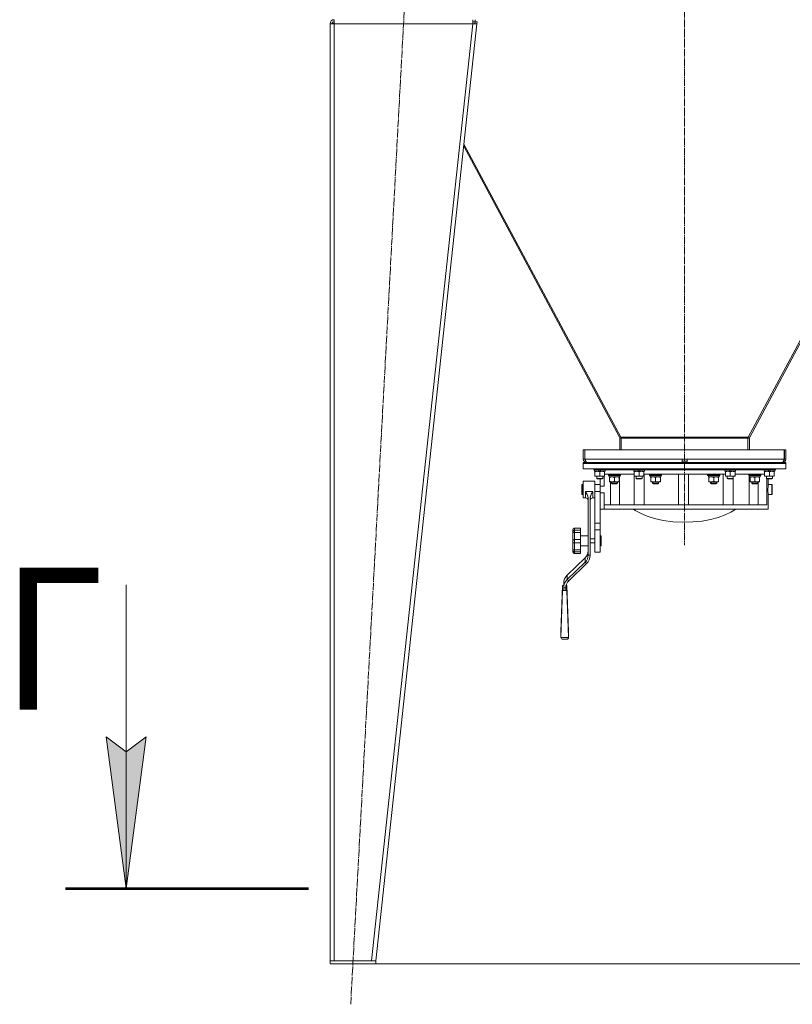
# Model space of a CAD drawing. Units: millimetres. Extents: x 0 to 17319, y -6 to 11880.
# Drawn here: x 9991 to 11517, y 5492 to 7437 of the extents above; entities that cross this region are included whole.
import ezdxf

# ---------------------------------------------------------------- set-up
doc = ezdxf.new("R2010")
doc.units = ezdxf.units.MM
for name, pattern in [('K5LT_AXLED', [19.5, 15, -1.5, 1.5, -1.5]), ('K5LT_REINFORCED', [0]), ('K5LT_THIN', [0])]:
    doc.linetypes.add(name, pattern=pattern)
for name, color, linetype, true_color in [('DIM', 6, 'Continuous', 0xff00ff), ('FOR', 7, 'Continuous', 0xffffff), ('OSI', 2, 'Continuous', 0xffff00), ('R', 1, 'Continuous', 0xff0000), ('WELDING', 7, 'Continuous', 0xffffff)]:
    doc.layers.add(name, color=color, linetype=linetype, true_color=true_color)
doc.styles.add('KTEXTSTYLE', font='GOST_A.TTF', dxfattribs={"width": 0.96, "height": 5})

msp = doc.modelspace()

# ---------------------------------------------------------------- hatches: boundary and pattern name
at = {"layer": 'FOR'}
msp.add_hatch(color=7, dxfattribs=at).paths.add_polyline_path([(10201.5, 5720.3), (10241, 6020.3), (10201.5, 5990.3), (10162, 6020.3)])

# ---------------------------------------------------------------- linework, layer by layer
at = {"layer": 'DIM', "color": 7, "linetype": 'K5LT_THIN', "lineweight": 18}
msp.add_line((10694.1, 5571.6), (12962.3, 5571.6), dxfattribs=at)
at = {"layer": 'FOR', "color": 7, "linetype": 'K5LT_THIN', "lineweight": 18}
for p, q in [((10201.5, 6320.3), (10201.5, 5720.3)), ((10201.5, 5720.3), (10162, 6020.3)), ((10162, 6020.3), (10201.5, 5990.3)), ((10201.5, 5990.3), (10241, 6020.3)), ((10241, 6020.3), (10201.5, 5720.3))]:
    msp.add_line(p, q, dxfattribs=at)
at = {"layer": 'FOR', "color": 134, "linetype": 'K5LT_REINFORCED', "lineweight": 53, "true_color": 0x009696}
msp.add_line((10081.5, 5720.3), (10561.5, 5720.3), dxfattribs=at)
at = {"layer": 'OSI', "color": 30, "linetype": 'K5LT_AXLED', "lineweight": 18, "true_color": 0xff8000}
for p, q in [((11304.1, 10654.6), (11304.1, 6398.6)), ((10644.8, 5491.7), (10753.4, 7508.5))]:
    msp.add_line(p, q, dxfattribs=at)
at = {"layer": 'R', "color": 7, "linetype": 'K5LT_THIN', "lineweight": 18}
for p, q in [((10612.1, 7428.6), (10612.1, 7436.6)), ((10886, 7436.6), (10886, 7428.6)), ((10886, 7432.6), (10890.5, 7432.6)), ((10890.1, 7429), (10890.5, 7432.6)), ((10890.5, 7436.6), (10890.5, 7432.6)), ((10890.5, 7432.6), (10894.5, 7432.1)), ((10894.5, 7432.1), (10894.1, 7428.6)), ((10604.1, 7428.6), (10612.1, 7428.6)), ((10604.1, 7428.6), (10604.1, 5577.6)), ((10609.3, 7428.9), (10608.1, 7428.6)), ((10608.1, 7428.6), (10608.1, 7428.6)), ((10612.1, 7429), (10609.3, 7428.9)), ((10612.1, 7428.6), (10612.1, 5577.6)), ((10886, 7428.6), (10612.1, 7428.6)), ((10886, 7428.6), (10686, 5577.6)), ((10894.1, 7428.6), (10694.1, 5577.6)), ((10886, 7428.6), (10890.1, 7429)), ((10886, 7428.6), (10894.1, 7428.6)), ((10890.1, 7429), (10894.1, 7428.6)), ((10868, 7186.7), (11175.6, 6611.7)), ((11178.3, 6611.7), (10868.4, 7190.9)), ((11429.9, 6611.7), (11739.8, 7190.9)), ((11740.2, 7186.7), (11432.6, 6611.7)), ((11175.6, 6611.7), (11177.7, 6612.8)), ((11432.6, 6611.7), (11430.5, 6612.8)), ((11176.1, 6609.8), (11179.1, 6609.8)), ((11176.1, 6609.8), (11176.1, 6586.6)), ((11179.1, 6611.7), (11178.3, 6611.7)), ((11429.1, 6611.7), (11179.1, 6611.7)), ((11179.1, 6611.7), (11179.1, 6609.8)), ((11429.1, 6609.8), (11179.1, 6609.8)), ((11179.1, 6586.6), (11179.1, 6609.8)), ((11429.1, 6611.7), (11429.9, 6611.7)), ((11429.1, 6611.7), (11429.1, 6609.8)), ((11432.1, 6609.8), (11429.1, 6609.8)), ((11429.1, 6586.6), (11429.1, 6609.8)), ((11432.1, 6609.8), (11432.1, 6586.6)), ((11104.1, 6586.6), (11104.1, 6568.6)), ((11104.1, 6586.6), (11107.1, 6586.6)), ((11107.1, 6586.6), (11107.1, 6568.6)), ((11107.3, 6568.6), (11107.3, 6586.6)), ((11107.3, 6586.6), (11500.9, 6586.6)), ((11500.9, 6586.6), (11500.9, 6568.6)), ((11501.1, 6568.6), (11501.1, 6586.6)), ((11504.1, 6586.6), (11501.1, 6586.6)), ((11504.1, 6568.6), (11504.1, 6586.6)), ((11104.1, 6568.6), (11107.1, 6568.6)), ((11104.1, 6559.6), (11104.1, 6561.6)), ((11104.1, 6561.6), (11504.1, 6561.6)), ((11104.1, 6559.6), (11504.1, 6559.6)), ((11104.1, 6559.6), (11104.1, 6549.6)), ((11504.1, 6559.6), (11104.1, 6559.6)), ((11107.3, 6568.6), (11299.1, 6568.6)), ((11111.1, 6561.8), (11111.1, 6561.6)), ((11299.1, 6561.6), (11299.1, 6568.6)), ((11299.1, 6568.6), (11309.1, 6568.6)), ((11299.1, 6564.6), (11309.1, 6564.6)), ((11309.1, 6561.6), (11309.1, 6568.6)), ((11309.1, 6568.6), (11500.9, 6568.6)), ((11497.1, 6561.6), (11497.1, 6561.8)), ((11504.1, 6568.6), (11501.1, 6568.6)), ((11504.1, 6559.6), (11504.1, 6561.6)), ((11504.1, 6559.6), (11504.1, 6549.6)), ((11504.1, 6549.6), (11104.1, 6549.6)), ((11124.6, 6549.3), (11124.8, 6549.6)), ((11124.6, 6547.4), (11124.6, 6549.3)), ((11124.6, 6549.3), (11148.6, 6549.3)), ((11124.6, 6547.4), (11124.8, 6547.1)), ((11124.6, 6547.4), (11148.6, 6547.4)), ((11124.8, 6547.1), (11148.4, 6547.1)), ((11126.1, 6544.6), (11126.1, 6547.1)), ((11126.1, 6544.6), (11135.4, 6544.6)), ((11127.1, 6543.7), (11127.1, 6544.6)), ((11127.1, 6535.4), (11127.1, 6543.7)), ((11127.1, 6534.6), (11127.1, 6535.4)), ((11134.3, 6547.1), (11135.4, 6544.6)), ((11135.4, 6544.6), (11138.8, 6544.6)), ((11136.6, 6535.4), (11136.6, 6543.7)), ((11137.6, 6547.1), (11138.8, 6544.6)), ((11138.8, 6544.6), (11147.1, 6544.6)), ((11146.1, 6544.6), (11146.1, 6543.7)), ((11146.1, 6535.4), (11146.1, 6543.7)), ((11146.1, 6538.6), (11204.6, 6538.6)), ((11146.1, 6535.4), (11146.1, 6534.6)), ((11147.1, 6544.6), (11147.1, 6547.1)), ((11148.6, 6549.3), (11148.4, 6549.6)), ((11148.6, 6547.4), (11148.4, 6547.1)), ((11148.6, 6547.4), (11148.6, 6549.3)), ((11148.6, 6547.6), (11202.1, 6547.6)), ((11153.5, 6538.3), (11153.7, 6538.6)), ((11153.5, 6536.4), (11153.5, 6538.3)), ((11153.5, 6538.3), (11177.5, 6538.3)), ((11153.5, 6536.4), (11153.7, 6536.1)), ((11153.5, 6536.4), (11177.5, 6536.4)), ((11153.7, 6536.1), (11177.3, 6536.1)), ((11176, 6533.6), (11176, 6536.1)), ((11177.5, 6538.3), (11177.3, 6538.6)), ((11177.5, 6536.4), (11177.3, 6536.1)), ((11177.5, 6536.4), (11177.5, 6538.3)), ((11202.1, 6549.3), (11202.3, 6549.6)), ((11202.1, 6547.4), (11202.1, 6549.3)), ((11202.1, 6549.3), (11226.1, 6549.3)), ((11202.1, 6547.4), (11202.3, 6547.1)), ((11202.1, 6547.4), (11226.1, 6547.4)), ((11202.3, 6547.1), (11225.9, 6547.1)), ((11203.6, 6544.6), (11203.6, 6547.1)), ((11203.6, 6544.6), (11212.9, 6544.6)), ((11204.4, 6538.6), (11204.4, 6478.6)), ((11204.6, 6543.7), (11204.6, 6544.6)), ((11204.6, 6535.4), (11204.6, 6543.7)), ((11204.6, 6534.6), (11204.6, 6535.4)), ((11211.8, 6547.1), (11212.9, 6544.6)), ((11212.9, 6544.6), (11216.3, 6544.6)), ((11214.1, 6535.4), (11214.1, 6543.7)), ((11215.1, 6547.1), (11216.3, 6544.6)), ((11216.3, 6544.6), (11224.6, 6544.6)), ((11223.6, 6544.6), (11223.6, 6543.7)), ((11223.6, 6535.4), (11223.6, 6543.7)), ((11223.6, 6538.6), (11384.6, 6538.6)), ((11223.6, 6535.4), (11223.6, 6534.6)), ((11224.4, 6478.6), (11224.4, 6538.6)), ((11224.6, 6544.6), (11224.6, 6547.1)), ((11226.1, 6549.3), (11225.9, 6549.6)), ((11226.1, 6547.4), (11225.9, 6547.1)), ((11226.1, 6547.4), (11226.1, 6549.3)), ((11226.1, 6547.6), (11382.1, 6547.6)), ((11234.7, 6538.3), (11234.9, 6538.6)), ((11234.7, 6536.4), (11234.7, 6538.3)), ((11234.7, 6538.3), (11258.7, 6538.3)), ((11234.7, 6536.4), (11234.9, 6536.1)), ((11234.7, 6536.4), (11258.7, 6536.4)), ((11234.9, 6536.1), (11258.5, 6536.1)), ((11257.2, 6533.6), (11257.2, 6536.1)), ((11258.7, 6538.3), (11258.5, 6538.6)), ((11258.7, 6536.4), (11258.5, 6536.1)), ((11258.7, 6536.4), (11258.7, 6538.3)), ((11291.7, 6538.6), (11291.7, 6478.6)), ((11311.7, 6538.6), (11311.7, 6478.6)), ((11349.5, 6538.3), (11349.7, 6538.6)), ((11349.5, 6536.4), (11349.5, 6538.3)), ((11349.5, 6538.3), (11373.5, 6538.3)), ((11349.5, 6536.4), (11349.7, 6536.1)), ((11349.5, 6536.4), (11373.5, 6536.4)), ((11349.7, 6536.1), (11373.3, 6536.1)), ((11372, 6533.6), (11372, 6536.1)), ((11373.5, 6538.3), (11373.3, 6538.6)), ((11373.5, 6536.4), (11373.3, 6536.1)), ((11373.5, 6536.4), (11373.5, 6538.3)), ((11380.1, 6538.6), (11380.1, 6478.6)), ((11382.1, 6549.3), (11382.3, 6549.6)), ((11382.1, 6547.4), (11382.1, 6549.3)), ((11382.1, 6549.3), (11406.1, 6549.3)), ((11382.1, 6547.4), (11382.3, 6547.1)), ((11382.1, 6547.4), (11406.1, 6547.4)), ((11382.3, 6547.1), (11405.9, 6547.1)), ((11383.6, 6544.6), (11383.6, 6547.1)), ((11383.6, 6544.6), (11392.9, 6544.6)), ((11384.6, 6543.7), (11384.6, 6544.6)), ((11384.6, 6535.4), (11384.6, 6543.7)), ((11384.6, 6534.6), (11384.6, 6535.4)), ((11391.8, 6547.1), (11392.9, 6544.6)), ((11392.9, 6544.6), (11396.3, 6544.6)), ((11394.1, 6535.4), (11394.1, 6543.7)), ((11395.1, 6547.1), (11396.3, 6544.6)), ((11396.3, 6544.6), (11404.6, 6544.6)), ((11403.6, 6544.6), (11403.6, 6543.7)), ((11403.6, 6535.4), (11403.6, 6543.7)), ((11403.6, 6538.6), (11462.1, 6538.6)), ((11403.6, 6535.4), (11403.6, 6534.6)), ((11404.6, 6544.6), (11404.6, 6547.1)), ((11406.1, 6549.3), (11405.9, 6549.6)), ((11406.1, 6547.4), (11405.9, 6547.1)), ((11406.1, 6547.4), (11406.1, 6549.3)), ((11406.1, 6547.6), (11459.6, 6547.6)), ((11430.7, 6538.3), (11430.8, 6538.6)), ((11430.7, 6536.4), (11430.7, 6538.3)), ((11430.7, 6538.3), (11454.7, 6538.3)), ((11430.7, 6536.4), (11430.8, 6536.1)), ((11430.7, 6536.4), (11454.7, 6536.4)), ((11430.8, 6536.1), (11454.5, 6536.1)), ((11431.7, 6478.6), (11431.7, 6536.1)), ((11453.2, 6533.6), (11453.2, 6536.1)), ((11454.7, 6538.3), (11454.5, 6538.6)), ((11454.7, 6536.4), (11454.5, 6536.1)), ((11454.7, 6536.4), (11454.7, 6538.3)), ((11459.6, 6549.3), (11459.8, 6549.6)), ((11459.6, 6547.4), (11459.6, 6549.3)), ((11459.6, 6549.3), (11483.6, 6549.3)), ((11459.6, 6547.4), (11459.8, 6547.1)), ((11459.6, 6547.4), (11483.6, 6547.4)), ((11459.8, 6547.1), (11483.4, 6547.1)), ((11461.1, 6544.6), (11461.1, 6547.1)), ((11461.1, 6544.6), (11470.4, 6544.6)), ((11462.1, 6543.7), (11462.1, 6544.6)), ((11462.1, 6535.4), (11462.1, 6543.7)), ((11462.1, 6534.6), (11462.1, 6535.4)), ((11469.3, 6547.1), (11470.4, 6544.6)), ((11470.4, 6544.6), (11473.8, 6544.6)), ((11471.6, 6535.4), (11471.6, 6543.7)), ((11472.6, 6547.1), (11473.8, 6544.6)), ((11473.8, 6544.6), (11482.1, 6544.6)), ((11481.1, 6544.6), (11481.1, 6543.7)), ((11481.1, 6535.4), (11481.1, 6543.7)), ((11481.1, 6535.4), (11481.1, 6534.6)), ((11482.1, 6544.6), (11482.1, 6547.1)), ((11483.6, 6549.3), (11483.4, 6549.6)), ((11483.6, 6547.4), (11483.4, 6547.1)), ((11483.6, 6547.4), (11483.6, 6549.3)), ((11102.1, 6518.6), (11101.1, 6517.6)), ((11101.1, 6508.6), (11101.1, 6517.6)), ((11102.1, 6508.6), (11102.1, 6518.6)), ((11104.1, 6518.6), (11102.1, 6518.6)), ((11127.1, 6525.1), (11104.1, 6525.1)), ((11104.1, 6508.6), (11104.1, 6525.1)), ((11131.8, 6534.6), (11127.1, 6534.6)), ((11127.1, 6508.6), (11127.1, 6525.1)), ((11137.1, 6518.6), (11127.1, 6518.6)), ((11130.6, 6534.6), (11130.6, 6530.1)), ((11130.6, 6530.1), (11131.6, 6529.6)), ((11136.6, 6530.1), (11130.6, 6530.1)), ((11136.6, 6529.6), (11131.6, 6529.6)), ((11141.3, 6534.6), (11131.8, 6534.6)), ((11142.6, 6530.1), (11136.6, 6530.1)), ((11141.6, 6529.6), (11136.6, 6529.6)), ((11137.1, 6515.1), (11137.1, 6529.6)), ((11146.1, 6534.6), (11141.3, 6534.6)), ((11142.6, 6530.1), (11141.6, 6529.6)), ((11142.6, 6534.6), (11142.6, 6530.1)), ((11145.3, 6515.1), (11145.3, 6534.6)), ((11155.1, 6534.7), (11155.1, 6533.6)), ((11155.2, 6533.6), (11155.1, 6533.6)), ((11155.2, 6533.6), (11176, 6533.6)), ((11156, 6532.7), (11156, 6533.6)), ((11156, 6532.7), (11156, 6524.4)), ((11156, 6523.6), (11156, 6524.4)), ((11175, 6523.6), (11156, 6523.6)), ((11157.8, 6523.6), (11157.8, 6478.6)), ((11159.5, 6521.3), (11159.5, 6523.6)), ((11159.5, 6521.3), (11171.5, 6521.3)), ((11159.5, 6521.3), (11161.2, 6519.6)), ((11160.4, 6521.3), (11160.4, 6523.6)), ((11160.4, 6520.4), (11160.4, 6521.3)), ((11161.2, 6519.6), (11169.7, 6519.6)), ((11165.5, 6532.7), (11165.5, 6524.4)), ((11171.5, 6521.3), (11169.7, 6519.6)), ((11170.6, 6521.3), (11170.6, 6523.6)), ((11170.6, 6520.4), (11170.6, 6521.3)), ((11171.5, 6521.3), (11171.5, 6523.6)), ((11175, 6533.6), (11175, 6532.7)), ((11175, 6532.7), (11175, 6524.4)), ((11175, 6524.4), (11175, 6523.6)), ((11175.3, 6478.6), (11175.3, 6533.6)), ((11209.3, 6534.6), (11204.6, 6534.6)), ((11208.1, 6534.6), (11208.1, 6530.1)), ((11208.1, 6530.1), (11209.1, 6529.6)), ((11214.1, 6530.1), (11208.1, 6530.1)), ((11214.1, 6529.6), (11209.1, 6529.6)), ((11218.8, 6534.6), (11209.3, 6534.6)), ((11220.1, 6530.1), (11214.1, 6530.1)), ((11219.1, 6529.6), (11214.1, 6529.6)), ((11223.6, 6534.6), (11218.8, 6534.6)), ((11220.1, 6530.1), (11219.1, 6529.6)), ((11220.1, 6534.6), (11220.1, 6530.1)), ((11236.3, 6534.7), (11236.2, 6533.6)), ((11236.4, 6533.6), (11236.2, 6533.6)), ((11236.4, 6533.6), (11257.2, 6533.6)), ((11237.2, 6532.7), (11237.2, 6533.6)), ((11237.2, 6532.7), (11237.2, 6524.4)), ((11237.2, 6523.6), (11237.2, 6524.4)), ((11256.2, 6523.6), (11237.2, 6523.6)), ((11240.7, 6521.3), (11240.7, 6523.6)), ((11240.7, 6521.3), (11252.7, 6521.3)), ((11240.7, 6521.3), (11242.4, 6519.6)), ((11241.6, 6521.3), (11241.6, 6523.6)), ((11241.6, 6520.4), (11241.6, 6521.3)), ((11242.4, 6519.6), (11250.9, 6519.6)), ((11246.7, 6532.7), (11246.7, 6524.4)), ((11252.7, 6521.3), (11250.9, 6519.6)), ((11251.7, 6521.3), (11251.7, 6523.6)), ((11251.7, 6520.4), (11251.7, 6521.3)), ((11252.7, 6521.3), (11252.7, 6523.6)), ((11256.2, 6533.6), (11256.2, 6532.7)), ((11256.2, 6532.7), (11256.2, 6524.4)), ((11256.2, 6524.4), (11256.2, 6523.6)), ((11351.1, 6534.7), (11351, 6533.6)), ((11351.2, 6533.6), (11351, 6533.6)), ((11351.2, 6533.6), (11372, 6533.6)), ((11352, 6532.7), (11352, 6533.6)), ((11352, 6532.7), (11352, 6524.4)), ((11352, 6523.6), (11352, 6524.4)), ((11371, 6523.6), (11352, 6523.6)), ((11355.5, 6521.3), (11355.5, 6523.6)), ((11355.5, 6521.3), (11367.5, 6521.3)), ((11355.5, 6521.3), (11357.2, 6519.6)), ((11356.4, 6521.3), (11356.4, 6523.6)), ((11356.4, 6520.4), (11356.4, 6521.3)), ((11357.2, 6519.6), (11365.7, 6519.6)), ((11361.5, 6532.7), (11361.5, 6524.4)), ((11367.5, 6521.3), (11365.7, 6519.6)), ((11366.5, 6521.3), (11366.5, 6523.6)), ((11366.5, 6520.4), (11366.5, 6521.3)), ((11367.5, 6521.3), (11367.5, 6523.6)), ((11371, 6533.6), (11371, 6532.7)), ((11371, 6532.7), (11371, 6524.4)), ((11371, 6524.4), (11371, 6523.6)), ((11389.3, 6534.6), (11384.6, 6534.6)), ((11388.1, 6534.6), (11388.1, 6530.1)), ((11388.1, 6530.1), (11389.1, 6529.6)), ((11394.1, 6530.1), (11388.1, 6530.1)), ((11394.1, 6529.6), (11389.1, 6529.6)), ((11398.8, 6534.6), (11389.3, 6534.6)), ((11400.1, 6530.1), (11394.1, 6530.1)), ((11399.1, 6529.6), (11394.1, 6529.6)), ((11403.6, 6534.6), (11398.8, 6534.6)), ((11400.1, 6530.1), (11399.1, 6529.6)), ((11400.1, 6534.6), (11400.1, 6530.1)), ((11400.1, 6530.1), (11400.1, 6478.6)), ((11432.3, 6534.7), (11432.2, 6533.6)), ((11432.4, 6533.6), (11432.2, 6533.6)), ((11432.4, 6533.6), (11453.2, 6533.6)), ((11433.2, 6532.7), (11433.2, 6533.6)), ((11433.2, 6532.7), (11433.2, 6524.4)), ((11433.2, 6523.6), (11433.2, 6524.4)), ((11452.2, 6523.6), (11433.2, 6523.6)), ((11436.7, 6521.3), (11436.7, 6523.6)), ((11436.7, 6521.3), (11448.7, 6521.3)), ((11436.7, 6521.3), (11438.4, 6519.6)), ((11437.6, 6521.3), (11437.6, 6523.6)), ((11437.6, 6520.4), (11437.6, 6521.3)), ((11438.4, 6519.6), (11446.9, 6519.6)), ((11442.7, 6532.7), (11442.7, 6524.4)), ((11448.7, 6521.3), (11446.9, 6519.6)), ((11447.7, 6521.3), (11447.7, 6523.6)), ((11447.7, 6520.4), (11447.7, 6521.3)), ((11448.7, 6521.3), (11448.7, 6523.6)), ((11449.4, 6523.6), (11449.4, 6478.6)), ((11452.2, 6533.6), (11452.2, 6532.7)), ((11452.2, 6532.7), (11452.2, 6524.4)), ((11452.2, 6524.4), (11452.2, 6523.6)), ((11466.8, 6534.6), (11462.1, 6534.6)), ((11465.6, 6534.6), (11465.6, 6530.1)), ((11465.6, 6530.1), (11466.6, 6529.6)), ((11471.6, 6530.1), (11465.6, 6530.1)), ((11466.4, 6529.6), (11466.4, 6478.6)), ((11471.6, 6529.6), (11466.6, 6529.6)), ((11476.3, 6534.6), (11466.8, 6534.6)), ((11476.1, 6518.6), (11469, 6518.6)), ((11469.1, 6519.8), (11469.1, 6529.6)), ((11477.6, 6530.1), (11471.6, 6530.1)), ((11476.6, 6529.6), (11471.6, 6529.6)), ((11476.1, 6518.6), (11477.1, 6517.6)), ((11476.1, 6508.6), (11476.1, 6518.6)), ((11481.1, 6534.6), (11476.3, 6534.6)), ((11477.6, 6530.1), (11476.6, 6529.6)), ((11477.1, 6508.6), (11477.1, 6517.6)), ((11477.6, 6534.6), (11477.6, 6530.1)), ((11101.1, 6499.6), (11101.1, 6508.6)), ((11102.1, 6498.6), (11101.1, 6499.6)), ((11102.1, 6498.6), (11102.1, 6508.6)), ((11104.1, 6498.6), (11102.1, 6498.6)), ((11104.1, 6492.1), (11104.1, 6508.6)), ((11122.6, 6504.3), (11108.6, 6504.3)), ((11108.6, 6492.1), (11108.6, 6504.3)), ((11122.6, 6492.1), (11122.6, 6504.3)), ((11127.1, 6504.6), (11127.1, 6508.6)), ((11137.1, 6504.6), (11127.1, 6504.6)), ((11127.1, 6442.3), (11127.1, 6504.6)), ((11137.1, 6515.1), (11137.1, 6504.6)), ((11145.3, 6515.1), (11137.1, 6515.1)), ((11137.1, 6502.1), (11137.1, 6504.6)), ((11137.1, 6486.6), (11137.1, 6502.1)), ((11137.1, 6502.1), (11145.3, 6502.1)), ((11145.3, 6478.6), (11145.3, 6502.1)), ((11476.1, 6498.6), (11469, 6498.6)), ((11469.1, 6469.6), (11469.1, 6497.3)), ((11476.1, 6498.6), (11476.1, 6508.6)), ((11476.1, 6498.6), (11477.1, 6499.6)), ((11477.1, 6499.6), (11477.1, 6508.6)), ((11108.6, 6492.1), (11104.1, 6492.1)), ((11113.6, 6378.7), (11113.6, 6491)), ((11117.6, 6378.7), (11117.6, 6491)), ((11127.1, 6492.1), (11122.6, 6492.1)), ((11137.1, 6442.3), (11137.1, 6486.6)), ((11145.3, 6478.6), (11466.4, 6478.6)), ((11145.3, 6469.6), (11145.3, 6478.6)), ((11145.3, 6469.6), (11137.1, 6469.6)), ((11145.3, 6469.6), (11469.1, 6469.6)), ((11206.4, 6467.4), (11203.1, 6469.6)), ((11217.2, 6461.5), (11206.4, 6467.4)), ((11229.9, 6456.1), (11217.2, 6461.5)), ((11383.9, 6458.3), (11370.6, 6453.5)), ((11395.3, 6463.7), (11383.9, 6458.3)), ((11405.1, 6469.6), (11395.3, 6463.7)), ((11137.1, 6442.3), (11127.1, 6442.3)), ((11127.1, 6428.7), (11127.1, 6442.3)), ((11137.1, 6428.7), (11137.1, 6442.3)), ((11244.7, 6451.4), (11229.9, 6456.1)), ((11261.7, 6447.6), (11244.7, 6451.4)), ((11280.5, 6445), (11261.7, 6447.6)), ((11300.3, 6443.9), (11280.5, 6445)), ((11320, 6444.4), (11300.3, 6443.9)), ((11338.6, 6446.3), (11320, 6444.4)), ((11355.5, 6449.4), (11338.6, 6446.3)), ((11370.6, 6453.5), (11355.5, 6449.4)), ((11083.6, 6428.9), (11083.6, 6424.5)), ((11083.6, 6423.1), (11083.6, 6424.5)), ((11083.6, 6423.1), (11083.6, 6407.4)), ((11098.6, 6432.1), (11086.6, 6432.1)), ((11086.6, 6432.1), (11086.6, 6428.1)), ((11098.6, 6428.1), (11086.6, 6428.1)), ((11086.6, 6423.8), (11086.6, 6428.1)), ((11098.6, 6423.8), (11086.6, 6423.8)), ((11086.6, 6423.8), (11086.6, 6409.5)), ((11098.6, 6432.1), (11098.6, 6428.1)), ((11098.6, 6423.8), (11098.6, 6428.1)), ((11098.6, 6423.8), (11098.6, 6409.5)), ((11127.1, 6384.6), (11127.1, 6428.7)), ((11137.1, 6428.7), (11127.1, 6428.7)), ((11137.1, 6384.6), (11137.1, 6428.7)), ((11083.6, 6405.3), (11083.6, 6407.4)), ((11083.6, 6405.3), (11083.6, 6390.1)), ((11098.6, 6409.5), (11086.6, 6409.5)), ((11086.6, 6402.9), (11086.6, 6409.5)), ((11098.6, 6402.9), (11086.6, 6402.9)), ((11086.6, 6402.9), (11086.6, 6389.1)), ((11113.6, 6417.1), (11098.6, 6417.1)), ((11098.6, 6402.9), (11098.6, 6409.5)), ((11098.6, 6402.9), (11098.6, 6389.1)), ((11127.1, 6411.1), (11117.6, 6411.1)), ((11127.1, 6403.1), (11117.6, 6403.1)), ((11137.1, 6417.1), (11139.1, 6417.1)), ((11139.1, 6417.1), (11139.1, 6397.1)), ((11083.6, 6388.8), (11083.6, 6390.1)), ((11083.6, 6388.8), (11083.6, 6385.6)), ((11098.6, 6389.1), (11086.6, 6389.1)), ((11086.6, 6385.3), (11086.6, 6389.1)), ((11098.6, 6385.3), (11086.6, 6385.3)), ((11086.6, 6385.3), (11086.6, 6382.4)), ((11098.6, 6382.4), (11086.6, 6382.4)), ((11113.6, 6397.1), (11098.6, 6397.1)), ((11098.6, 6385.3), (11098.6, 6389.1)), ((11098.6, 6385.3), (11098.6, 6382.4)), ((11137.1, 6384.6), (11127.1, 6384.6)), ((11137.1, 6397.1), (11139.1, 6397.1)), ((11107.7, 6373.6), (11072.4, 6339.5)), ((11072.4, 6330.9), (11107.7, 6365.1)), ((11075.2, 6328.2), (11110.6, 6362.3)), ((11107.7, 6373.6), (11107.7, 6365.1)), ((11110.6, 6362.3), (11107.7, 6365.1)), ((11113.6, 6378.7), (11117.6, 6378.7)), ((11065.3, 6314.5), (11065.3, 6323.1)), ((11072.4, 6339.5), (11072.4, 6330.9)), ((11072.4, 6330.9), (11075.2, 6328.2)), ((11063.2, 6318.9), (11059.8, 6228)), ((11063.2, 6309), (11059.8, 6216.4)), ((11063.2, 6309), (11063.2, 6318.9)), ((11063.2, 6318.9), (11065.3, 6318.9)), ((11071.5, 6309), (11063.2, 6309)), ((11065.3, 6309), (11065.3, 6314.5)), ((11069.3, 6314.5), (11065.3, 6314.5)), ((11069.3, 6309), (11069.3, 6314.5)), ((11069.9, 6318.9), (11071.5, 6318.9)), ((11071.5, 6318.9), (11071.5, 6309)), ((11071.5, 6318.9), (11074.8, 6228)), ((11071.5, 6309), (11074.8, 6216.4)), ((11059.8, 6216.4), (11059.8, 6228)), ((11074.8, 6228), (11074.8, 6216.4)), ((11074.8, 6216.4), (11059.8, 6216.4)), ((11071.1, 6212.7), (11063.5, 6212.7)), ((10604.1, 5571.6), (10604.1, 5577.6)), ((10604.1, 5577.6), (10694.1, 5577.6)), ((10604.1, 5571.6), (10694.1, 5571.6)), ((10686, 5577.6), (10612.1, 5577.6)), ((10694.1, 5571.6), (10694.1, 5577.6))]:
    msp.add_line(p, q, dxfattribs=at)
for centre, radius, start, end in [((10612.1, 7428.6), 8, 90, 180), ((10612.1, 7428.6), 4, 90, 180), ((11172.1, 6609.8), 4, 0, 28.147), ((11172.1, 6609.8), 7, 0, 15.6383), ((11436.1, 6609.8), 7, 164.3617, 180), ((11436.1, 6609.8), 4, 151.853, 180), ((11111.1, 6568.6), 7, 180, 270), ((11111.1, 6568.6), 4, 180, 232.3856), ((11497.1, 6568.6), 7, 270, 0), ((11497.1, 6568.6), 4, 307.6144, 0), ((11108.6, 6487.1), 5, 0, 90), ((11122.6, 6487.1), 5, 90, 180)]:
    msp.add_arc(centre, radius, start, end, dxfattribs=at)
for centre, major_axis, ratio, start_param, end_param in [((11165.5, 6538.2), (0, 22.5), 0.466308, 1.667355, 1.779747), ((11246.7, 6538.2), (0, 22.5), 0.466308, 1.667355, 1.779747), ((11361.5, 6538.2), (0, 22.5), 0.466308, 1.667355, 1.779747), ((11442.7, 6538.2), (0, 22.5), 0.466308, 1.667355, 1.779747), ((11093.6, 6387.3), (20, 0), 0.965926, 5.497787, 6.283185), ((11093.6, 6378.7), (20, 0), 0.965926, 5.497787, 6.283185), ((11093.6, 6378.7), (24, 0), 0.965926, 5.497787, 6.283185), ((11089.3, 6323.1), (-24, 0), 0.965926, 5.497787, 6.283185), ((11089.3, 6314.5), (-24, 0), 0.965926, 5.497787, 6.283185), ((11089.3, 6314.5), (-20, 0), 0.965926, 5.497787, 6.283185), ((11064.8, 6217.7), (3.97, 3.97), 0.767327, 2.487094, 3.796091), ((11069.8, 6217.7), (-3.97, 3.97), 0.767327, 2.487094, 3.796091)]:
    msp.add_ellipse(centre, major_axis=major_axis, ratio=ratio, start_param=start_param, end_param=end_param, dxfattribs=at)
at = {"layer": 'WELDING', "color": 7, "linetype": 'K5LT_THIN', "lineweight": 18}
for p, q in [((10608.5, 7428.8), (10608.1, 7428.8)), ((10608.9, 7428.8), (10608.5, 7428.8)), ((10609.3, 7428.9), (10608.9, 7428.8)), ((11468.7, 6508.6), (11468.8, 6515.4)), ((11468.8, 6515.4), (11469, 6518.5)), ((11469, 6518.5), (11469.1, 6519.7)), ((11469.1, 6519.5), (11469, 6518.6)), ((11469.1, 6519.7), (11469.1, 6519.5)), ((11468.7, 6504.7), (11468.7, 6508.6)), ((11468.9, 6500.8), (11468.7, 6504.7)), ((11469, 6498.3), (11468.9, 6500.8)), ((11469, 6498.6), (11469, 6497.9)), ((11469.1, 6497.3), (11469, 6498.3)), ((11469, 6497.9), (11469.1, 6497.3))]:
    msp.add_line(p, q, dxfattribs=at)
for points in [[(11111.9, 6561.6), (11111.8, 6561.6), (11111.5, 6561.6), (11111.2, 6561.7), (11110.9, 6561.9), (11110.5, 6562.2), (11110.2, 6562.6), (11109.9, 6563.1), (11109.6, 6563.6), (11109.2, 6564.2), (11108.9, 6564.8), (11108.6, 6565.5), (11108.3, 6566.3), (11107.9, 6567), (11107.6, 6567.8), (11107.4, 6568.3), (11107.3, 6568.6)], [(11500.9, 6568.6), (11500.8, 6568.3), (11500.6, 6567.8), (11500.2, 6567), (11499.9, 6566.3), (11499.6, 6565.5), (11499.3, 6564.8), (11498.9, 6564.2), (11498.6, 6563.6), (11498.3, 6563.1), (11497.9, 6562.6), (11497.6, 6562.2), (11497.3, 6561.9), (11497, 6561.7), (11496.6, 6561.6), (11496.4, 6561.6), (11496.3, 6561.6)]]:
    msp.add_open_spline(points, degree=3, dxfattribs=at)
for points, knots in [([(11131.8, 6544.6), (11131.5, 6544.6), (11131, 6544.5), (11130.1, 6544.5), (11129.2, 6544.3), (11128.2, 6544.1), (11127.4, 6543.8), (11127.1, 6543.7)], [0, 0, 0, 0, 1.597458, 2.676777, 4.235764, 6.182879, 8, 8, 8, 8]), ([(11127.1, 6535.4), (11127.5, 6535.3), (11128.3, 6535), (11129.3, 6534.8), (11130.1, 6534.7), (11130.8, 6534.6), (11131.4, 6534.6), (11131.7, 6534.6), (11131.8, 6534.6)], [0, 0, 0, 0, 2.494996, 4.309231, 5.73815, 7.133977, 8.472011, 9, 9, 9, 9]), ([(11136.6, 6543.7), (11136, 6543.9), (11135.2, 6544.2), (11134, 6544.4), (11133.3, 6544.5), (11132.6, 6544.6), (11132.1, 6544.6), (11131.8, 6544.6)], [0, 0, 0, 0, 3.005828, 4.318193, 5.5895, 6.632109, 8, 8, 8, 8]), ([(11131.8, 6534.6), (11132.1, 6534.6), (11132.8, 6534.6), (11133.5, 6534.7), (11134.4, 6534.8), (11135.4, 6535), (11136.2, 6535.3), (11136.6, 6535.4)], [0, 0, 0, 0, 1.523216, 3.057663, 3.814901, 5.878539, 8, 8, 8, 8]), ([(11146.1, 6543.7), (11145.5, 6543.9), (11144.7, 6544.1), (11143.7, 6544.3), (11143.1, 6544.4), (11142.6, 6544.5), (11142, 6544.6), (11141.4, 6544.6), (11140.8, 6544.6), (11140.3, 6544.5), (11139.8, 6544.5), (11139.2, 6544.4), (11138, 6544.2), (11137.2, 6543.9), (11136.6, 6543.7)], [0, 0, 0, 0, 2.72415, 3.912285, 4.716446, 5.530362, 6.353984, 7.500189, 8.40607, 9.211142, 9.605533, 10.761675, 12.184093, 15, 15, 15, 15]), ([(11136.6, 6535.4), (11137.1, 6535.2), (11137.8, 6535), (11138.8, 6534.8), (11139.5, 6534.7), (11140.1, 6534.6), (11140.7, 6534.6), (11141.1, 6534.6), (11141.3, 6534.6)], [0, 0, 0, 0, 2.905563, 4.375924, 5.511195, 6.679161, 7.850161, 9, 9, 9, 9]), ([(11141.3, 6534.6), (11141.5, 6534.6), (11142, 6534.6), (11142.6, 6534.6), (11143.3, 6534.7), (11144.1, 6534.9), (11145, 6535.1), (11145.7, 6535.3), (11146.1, 6535.4)], [0, 0, 0, 0, 1.192024, 2.404251, 3.60809, 4.765234, 6.955738, 9, 9, 9, 9]), ([(11209.3, 6544.6), (11209, 6544.6), (11208.5, 6544.5), (11207.6, 6544.5), (11206.7, 6544.3), (11205.7, 6544.1), (11204.9, 6543.8), (11204.6, 6543.7)], [0, 0, 0, 0, 1.597458, 2.676777, 4.235764, 6.182879, 8, 8, 8, 8]), ([(11204.6, 6535.4), (11205, 6535.3), (11205.8, 6535), (11206.8, 6534.8), (11207.6, 6534.7), (11208.3, 6534.6), (11208.9, 6534.6), (11209.2, 6534.6), (11209.3, 6534.6)], [0, 0, 0, 0, 2.494996, 4.309231, 5.73815, 7.133977, 8.472011, 9, 9, 9, 9]), ([(11214.1, 6543.7), (11213.5, 6543.9), (11212.7, 6544.2), (11211.5, 6544.4), (11210.8, 6544.5), (11210.1, 6544.6), (11209.6, 6544.6), (11209.3, 6544.6)], [0, 0, 0, 0, 3.005828, 4.318193, 5.5895, 6.632109, 8, 8, 8, 8]), ([(11209.3, 6534.6), (11209.6, 6534.6), (11210.3, 6534.6), (11211, 6534.7), (11211.9, 6534.8), (11212.9, 6535), (11213.7, 6535.3), (11214.1, 6535.4)], [0, 0, 0, 0, 1.523216, 3.057663, 3.814901, 5.878539, 8, 8, 8, 8]), ([(11223.6, 6543.7), (11223, 6543.9), (11222.2, 6544.1), (11221.2, 6544.3), (11220.6, 6544.4), (11220.1, 6544.5), (11219.5, 6544.6), (11218.9, 6544.6), (11218.3, 6544.6), (11217.8, 6544.5), (11217.3, 6544.5), (11216.7, 6544.4), (11215.5, 6544.2), (11214.7, 6543.9), (11214.1, 6543.7)], [0, 0, 0, 0, 2.72415, 3.912285, 4.716446, 5.530362, 6.353984, 7.500189, 8.40607, 9.211142, 9.605533, 10.761675, 12.184093, 15, 15, 15, 15]), ([(11214.1, 6535.4), (11214.6, 6535.2), (11215.3, 6535), (11216.3, 6534.8), (11217, 6534.7), (11217.6, 6534.6), (11218.2, 6534.6), (11218.6, 6534.6), (11218.8, 6534.6)], [0, 0, 0, 0, 2.905563, 4.375924, 5.511195, 6.679161, 7.850161, 9, 9, 9, 9]), ([(11218.8, 6534.6), (11219, 6534.6), (11219.5, 6534.6), (11220.1, 6534.6), (11220.8, 6534.7), (11221.6, 6534.9), (11222.5, 6535.1), (11223.2, 6535.3), (11223.6, 6535.4)], [0, 0, 0, 0, 1.192024, 2.404251, 3.60809, 4.765234, 6.955738, 9, 9, 9, 9]), ([(11389.3, 6544.6), (11389, 6544.6), (11388.5, 6544.5), (11387.6, 6544.5), (11386.7, 6544.3), (11385.7, 6544.1), (11384.9, 6543.8), (11384.6, 6543.7)], [0, 0, 0, 0, 1.597458, 2.676777, 4.235764, 6.182879, 8, 8, 8, 8]), ([(11384.6, 6535.4), (11385, 6535.3), (11385.8, 6535), (11386.8, 6534.8), (11387.6, 6534.7), (11388.3, 6534.6), (11388.9, 6534.6), (11389.2, 6534.6), (11389.3, 6534.6)], [0, 0, 0, 0, 2.494996, 4.309231, 5.73815, 7.133977, 8.472011, 9, 9, 9, 9]), ([(11394.1, 6543.7), (11393.5, 6543.9), (11392.7, 6544.2), (11391.5, 6544.4), (11390.8, 6544.5), (11390.1, 6544.6), (11389.6, 6544.6), (11389.3, 6544.6)], [0, 0, 0, 0, 3.005828, 4.318193, 5.5895, 6.632109, 8, 8, 8, 8]), ([(11389.3, 6534.6), (11389.6, 6534.6), (11390.3, 6534.6), (11391, 6534.7), (11391.9, 6534.8), (11392.9, 6535), (11393.7, 6535.3), (11394.1, 6535.4)], [0, 0, 0, 0, 1.523216, 3.057663, 3.814901, 5.878539, 8, 8, 8, 8]), ([(11403.6, 6543.7), (11403, 6543.9), (11402.2, 6544.1), (11401.2, 6544.3), (11400.6, 6544.4), (11400.1, 6544.5), (11399.5, 6544.6), (11398.9, 6544.6), (11398.3, 6544.6), (11397.8, 6544.5), (11397.3, 6544.5), (11396.7, 6544.4), (11395.5, 6544.2), (11394.7, 6543.9), (11394.1, 6543.7)], [0, 0, 0, 0, 2.72415, 3.912285, 4.716446, 5.530362, 6.353984, 7.500189, 8.40607, 9.211142, 9.605533, 10.761675, 12.184093, 15, 15, 15, 15]), ([(11394.1, 6535.4), (11394.6, 6535.2), (11395.3, 6535), (11396.3, 6534.8), (11397, 6534.7), (11397.6, 6534.6), (11398.2, 6534.6), (11398.6, 6534.6), (11398.8, 6534.6)], [0, 0, 0, 0, 2.905563, 4.375924, 5.511195, 6.679161, 7.850161, 9, 9, 9, 9]), ([(11398.8, 6534.6), (11399, 6534.6), (11399.5, 6534.6), (11400.1, 6534.6), (11400.8, 6534.7), (11401.6, 6534.9), (11402.5, 6535.1), (11403.2, 6535.3), (11403.6, 6535.4)], [0, 0, 0, 0, 1.192024, 2.404251, 3.60809, 4.765234, 6.955738, 9, 9, 9, 9]), ([(11466.8, 6544.6), (11466.5, 6544.6), (11466, 6544.5), (11465.1, 6544.5), (11464.2, 6544.3), (11463.2, 6544.1), (11462.4, 6543.8), (11462.1, 6543.7)], [0, 0, 0, 0, 1.597458, 2.676777, 4.235764, 6.182879, 8, 8, 8, 8]), ([(11462.1, 6535.4), (11462.5, 6535.3), (11463.3, 6535), (11464.3, 6534.8), (11465.1, 6534.7), (11465.8, 6534.6), (11466.4, 6534.6), (11466.7, 6534.6), (11466.8, 6534.6)], [0, 0, 0, 0, 2.494996, 4.309231, 5.73815, 7.133977, 8.472011, 9, 9, 9, 9]), ([(11471.6, 6543.7), (11471, 6543.9), (11470.2, 6544.2), (11469, 6544.4), (11468.3, 6544.5), (11467.6, 6544.6), (11467.1, 6544.6), (11466.8, 6544.6)], [0, 0, 0, 0, 3.005828, 4.318193, 5.5895, 6.632109, 8, 8, 8, 8]), ([(11466.8, 6534.6), (11467.1, 6534.6), (11467.8, 6534.6), (11468.5, 6534.7), (11469.4, 6534.8), (11470.4, 6535), (11471.2, 6535.3), (11471.6, 6535.4)], [0, 0, 0, 0, 1.523216, 3.057663, 3.814901, 5.878539, 8, 8, 8, 8]), ([(11481.1, 6543.7), (11480.5, 6543.9), (11479.7, 6544.1), (11478.7, 6544.3), (11478.1, 6544.4), (11477.6, 6544.5), (11477, 6544.6), (11476.4, 6544.6), (11475.8, 6544.6), (11475.3, 6544.5), (11474.8, 6544.5), (11474.2, 6544.4), (11473, 6544.2), (11472.2, 6543.9), (11471.6, 6543.7)], [0, 0, 0, 0, 2.72415, 3.912285, 4.716446, 5.530362, 6.353984, 7.500189, 8.40607, 9.211142, 9.605533, 10.761675, 12.184093, 15, 15, 15, 15]), ([(11471.6, 6535.4), (11472.1, 6535.2), (11472.8, 6535), (11473.8, 6534.8), (11474.5, 6534.7), (11475.1, 6534.6), (11475.7, 6534.6), (11476.1, 6534.6), (11476.3, 6534.6)], [0, 0, 0, 0, 2.905563, 4.375924, 5.511195, 6.679161, 7.850161, 9, 9, 9, 9]), ([(11476.3, 6534.6), (11476.5, 6534.6), (11477, 6534.6), (11477.6, 6534.6), (11478.3, 6534.7), (11479.1, 6534.9), (11480, 6535.1), (11480.7, 6535.3), (11481.1, 6535.4)], [0, 0, 0, 0, 1.192024, 2.404251, 3.60809, 4.765234, 6.955738, 9, 9, 9, 9]), ([(11160.7, 6533.6), (11160.5, 6533.6), (11160.1, 6533.6), (11159.5, 6533.5), (11158.8, 6533.4), (11158, 6533.3), (11157.1, 6533.1), (11156.4, 6532.8), (11156, 6532.7)], [0, 0, 0, 0, 1.192024, 2.404251, 3.60809, 4.765234, 6.955738, 9, 9, 9, 9]), ([(11156, 6524.4), (11156.6, 6524.2), (11157.4, 6524), (11158.4, 6523.8), (11159, 6523.7), (11159.5, 6523.6), (11160.1, 6523.6), (11160.7, 6523.6), (11161.3, 6523.6), (11161.8, 6523.6), (11162.3, 6523.7), (11162.9, 6523.7), (11164, 6524), (11164.9, 6524.2), (11165.5, 6524.4)], [0, 0, 0, 0, 2.72415, 3.912285, 4.716446, 5.530362, 6.353984, 7.500189, 8.40607, 9.211142, 9.605533, 10.761675, 12.184093, 15, 15, 15, 15]), ([(11165.5, 6532.7), (11165, 6532.9), (11164.2, 6533.1), (11163.3, 6533.3), (11162.6, 6533.4), (11162, 6533.5), (11161.4, 6533.6), (11161, 6533.6), (11160.7, 6533.6)], [0, 0, 0, 0, 2.905563, 4.375924, 5.511195, 6.679161, 7.850161, 9, 9, 9, 9]), ([(11170.2, 6533.6), (11170, 6533.6), (11169.6, 6533.6), (11169, 6533.5), (11168.3, 6533.4), (11167.5, 6533.3), (11166.6, 6533.1), (11165.9, 6532.8), (11165.5, 6532.7)], [0, 0, 0, 0, 1.192024, 2.404251, 3.60809, 4.765234, 6.955738, 9, 9, 9, 9]), ([(11165.5, 6524.4), (11166.1, 6524.2), (11166.9, 6524), (11167.9, 6523.8), (11168.5, 6523.7), (11169, 6523.6), (11169.6, 6523.6), (11170.2, 6523.6), (11170.8, 6523.6), (11171.3, 6523.6), (11171.8, 6523.7), (11172.4, 6523.7), (11173.5, 6524), (11174.4, 6524.2), (11175, 6524.4)], [0, 0, 0, 0, 2.72415, 3.912285, 4.716446, 5.530362, 6.353984, 7.500189, 8.40607, 9.211142, 9.605533, 10.761675, 12.184093, 15, 15, 15, 15]), ([(11175, 6532.7), (11174.5, 6532.9), (11173.7, 6533.1), (11172.8, 6533.3), (11172.1, 6533.4), (11171.5, 6533.5), (11170.9, 6533.6), (11170.5, 6533.6), (11170.2, 6533.6)], [0, 0, 0, 0, 2.905563, 4.375924, 5.511195, 6.679161, 7.850161, 9, 9, 9, 9]), ([(11241.9, 6533.6), (11241.7, 6533.6), (11241.3, 6533.6), (11240.6, 6533.5), (11240, 6533.4), (11239.2, 6533.3), (11238.3, 6533.1), (11237.5, 6532.8), (11237.2, 6532.7)], [0, 0, 0, 0, 1.192024, 2.404251, 3.60809, 4.765234, 6.955738, 9, 9, 9, 9]), ([(11237.2, 6524.4), (11237.7, 6524.2), (11238.6, 6524), (11239.5, 6523.8), (11240.1, 6523.7), (11240.7, 6523.6), (11241.3, 6523.6), (11241.9, 6523.6), (11242.5, 6523.6), (11242.9, 6523.6), (11243.4, 6523.7), (11244.1, 6523.7), (11245.2, 6524), (11246.1, 6524.2), (11246.7, 6524.4)], [0, 0, 0, 0, 2.72415, 3.912285, 4.716446, 5.530362, 6.353984, 7.500189, 8.40607, 9.211142, 9.605533, 10.761675, 12.184093, 15, 15, 15, 15]), ([(11246.7, 6532.7), (11246.2, 6532.9), (11245.4, 6533.1), (11244.5, 6533.3), (11243.8, 6533.4), (11243.2, 6533.5), (11242.5, 6533.6), (11242.1, 6533.6), (11241.9, 6533.6)], [0, 0, 0, 0, 2.905563, 4.375924, 5.511195, 6.679161, 7.850161, 9, 9, 9, 9]), ([(11251.4, 6533.6), (11251.2, 6533.6), (11250.8, 6533.6), (11250.1, 6533.5), (11249.5, 6533.4), (11248.7, 6533.3), (11247.8, 6533.1), (11247, 6532.8), (11246.7, 6532.7)], [0, 0, 0, 0, 1.192024, 2.404251, 3.60809, 4.765234, 6.955738, 9, 9, 9, 9]), ([(11246.7, 6524.4), (11247.2, 6524.2), (11248.1, 6524), (11249, 6523.8), (11249.6, 6523.7), (11250.2, 6523.6), (11250.8, 6523.6), (11251.4, 6523.6), (11252, 6523.6), (11252.4, 6523.6), (11252.9, 6523.7), (11253.6, 6523.7), (11254.7, 6524), (11255.6, 6524.2), (11256.2, 6524.4)], [0, 0, 0, 0, 2.72415, 3.912285, 4.716446, 5.530362, 6.353984, 7.500189, 8.40607, 9.211142, 9.605533, 10.761675, 12.184093, 15, 15, 15, 15]), ([(11256.2, 6532.7), (11255.7, 6532.9), (11254.9, 6533.1), (11254, 6533.3), (11253.3, 6533.4), (11252.7, 6533.5), (11252, 6533.6), (11251.6, 6533.6), (11251.4, 6533.6)], [0, 0, 0, 0, 2.905563, 4.375924, 5.511195, 6.679161, 7.850161, 9, 9, 9, 9]), ([(11356.7, 6533.6), (11356.5, 6533.6), (11356.1, 6533.6), (11355.4, 6533.5), (11354.8, 6533.4), (11354, 6533.3), (11353.1, 6533.1), (11352.3, 6532.8), (11352, 6532.7)], [0, 0, 0, 0, 1.192024, 2.404251, 3.60809, 4.765234, 6.955738, 9, 9, 9, 9]), ([(11352, 6524.4), (11352.5, 6524.2), (11353.4, 6524), (11354.4, 6523.8), (11355, 6523.7), (11355.5, 6523.6), (11356.1, 6523.6), (11356.7, 6523.6), (11357.3, 6523.6), (11357.7, 6523.6), (11358.2, 6523.7), (11358.9, 6523.7), (11360, 6524), (11360.9, 6524.2), (11361.5, 6524.4)], [0, 0, 0, 0, 2.72415, 3.912285, 4.716446, 5.530362, 6.353984, 7.500189, 8.40607, 9.211142, 9.605533, 10.761675, 12.184093, 15, 15, 15, 15]), ([(11361.5, 6532.7), (11361, 6532.9), (11360.2, 6533.1), (11359.3, 6533.3), (11358.6, 6533.4), (11358, 6533.5), (11357.4, 6533.6), (11356.9, 6533.6), (11356.7, 6533.6)], [0, 0, 0, 0, 2.905563, 4.375924, 5.511195, 6.679161, 7.850161, 9, 9, 9, 9]), ([(11366.2, 6533.6), (11366, 6533.6), (11365.6, 6533.6), (11364.9, 6533.5), (11364.3, 6533.4), (11363.5, 6533.3), (11362.6, 6533.1), (11361.8, 6532.8), (11361.5, 6532.7)], [0, 0, 0, 0, 1.192024, 2.404251, 3.60809, 4.765234, 6.955738, 9, 9, 9, 9]), ([(11361.5, 6524.4), (11362, 6524.2), (11362.9, 6524), (11363.9, 6523.8), (11364.5, 6523.7), (11365, 6523.6), (11365.6, 6523.6), (11366.2, 6523.6), (11366.8, 6523.6), (11367.2, 6523.6), (11367.7, 6523.7), (11368.4, 6523.7), (11369.5, 6524), (11370.4, 6524.2), (11371, 6524.4)], [0, 0, 0, 0, 2.72415, 3.912285, 4.716446, 5.530362, 6.353984, 7.500189, 8.40607, 9.211142, 9.605533, 10.761675, 12.184093, 15, 15, 15, 15]), ([(11371, 6532.7), (11370.5, 6532.9), (11369.7, 6533.1), (11368.8, 6533.3), (11368.1, 6533.4), (11367.5, 6533.5), (11366.9, 6533.6), (11366.4, 6533.6), (11366.2, 6533.6)], [0, 0, 0, 0, 2.905563, 4.375924, 5.511195, 6.679161, 7.850161, 9, 9, 9, 9]), ([(11437.9, 6533.6), (11437.7, 6533.6), (11437.3, 6533.6), (11436.6, 6533.5), (11436, 6533.4), (11435.2, 6533.3), (11434.2, 6533.1), (11433.5, 6532.8), (11433.2, 6532.7)], [0, 0, 0, 0, 1.192024, 2.404251, 3.60809, 4.765234, 6.955738, 9, 9, 9, 9]), ([(11433.2, 6524.4), (11433.7, 6524.2), (11434.5, 6524), (11435.5, 6523.8), (11436.1, 6523.7), (11436.6, 6523.6), (11437.2, 6523.6), (11437.9, 6523.6), (11438.5, 6523.6), (11438.9, 6523.6), (11439.4, 6523.7), (11440.1, 6523.7), (11441.2, 6524), (11442.1, 6524.2), (11442.7, 6524.4)], [0, 0, 0, 0, 2.72415, 3.912285, 4.716446, 5.530362, 6.353984, 7.500189, 8.40607, 9.211142, 9.605533, 10.761675, 12.184093, 15, 15, 15, 15]), ([(11442.7, 6532.7), (11442.2, 6532.9), (11441.4, 6533.1), (11440.4, 6533.3), (11439.8, 6533.4), (11439.2, 6533.5), (11438.5, 6533.6), (11438.1, 6533.6), (11437.9, 6533.6)], [0, 0, 0, 0, 2.905563, 4.375924, 5.511195, 6.679161, 7.850161, 9, 9, 9, 9]), ([(11447.4, 6533.6), (11447.2, 6533.6), (11446.8, 6533.6), (11446.1, 6533.5), (11445.5, 6533.4), (11444.7, 6533.3), (11443.7, 6533.1), (11443, 6532.8), (11442.7, 6532.7)], [0, 0, 0, 0, 1.192024, 2.404251, 3.60809, 4.765234, 6.955738, 9, 9, 9, 9]), ([(11442.7, 6524.4), (11443.2, 6524.2), (11444, 6524), (11445, 6523.8), (11445.6, 6523.7), (11446.1, 6523.6), (11446.7, 6523.6), (11447.4, 6523.6), (11448, 6523.6), (11448.4, 6523.6), (11448.9, 6523.7), (11449.6, 6523.7), (11450.7, 6524), (11451.6, 6524.2), (11452.2, 6524.4)], [0, 0, 0, 0, 2.72415, 3.912285, 4.716446, 5.530362, 6.353984, 7.500189, 8.40607, 9.211142, 9.605533, 10.761675, 12.184093, 15, 15, 15, 15]), ([(11452.2, 6532.7), (11451.7, 6532.9), (11450.9, 6533.1), (11449.9, 6533.3), (11449.3, 6533.4), (11448.7, 6533.5), (11448, 6533.6), (11447.6, 6533.6), (11447.4, 6533.6)], [0, 0, 0, 0, 2.905563, 4.375924, 5.511195, 6.679161, 7.850161, 9, 9, 9, 9]), ([(11113.6, 6491), (11113.6, 6491.3), (11113.6, 6491.8), (11113.5, 6492.5), (11113.4, 6492.9), (11113.3, 6493.4), (11113.2, 6494.1), (11113, 6494.9), (11112.7, 6495.8), (11112.3, 6497), (11111.8, 6498.2), (11111.2, 6499.4), (11110.7, 6500.5), (11110, 6501.7), (11109.3, 6503), (11108.8, 6503.9), (11108.6, 6504.3)], [0, 0, 0, 0, 1.157114, 1.741149, 2.328393, 2.917016, 3.505688, 4.679319, 5.843309, 6.988792, 9.225075, 10.320371, 11.904676, 13.391882, 15.249526, 17, 17, 17, 17]), ([(11117.6, 6491), (11117.6, 6491.3), (11117.6, 6491.8), (11117.7, 6492.5), (11117.7, 6492.9), (11117.8, 6493.4), (11118, 6494.1), (11118.2, 6494.9), (11118.4, 6495.8), (11118.9, 6497), (11119.4, 6498.2), (11119.9, 6499.4), (11120.5, 6500.5), (11121.1, 6501.7), (11121.8, 6503), (11122.3, 6503.9), (11122.6, 6504.3)], [0, 0, 0, 0, 1.157114, 1.741149, 2.328393, 2.917016, 3.505688, 4.679319, 5.843309, 6.988792, 9.225075, 10.320371, 11.904676, 13.391882, 15.249526, 17, 17, 17, 17]), ([(11083.6, 6428.9), (11083.6, 6429.2), (11083.6, 6429.6), (11083.8, 6430), (11083.9, 6430.4), (11084, 6430.6), (11084.3, 6431), (11084.5, 6431.3), (11084.9, 6431.6), (11085.2, 6431.7), (11085.4, 6431.8), (11085.6, 6431.9), (11085.8, 6432), (11086.1, 6432.1), (11086.4, 6432.1), (11086.5, 6432.1), (11086.6, 6432.1)], [0, 0, 0, 0, 2.575447, 4.476712, 5.077973, 6.777447, 7.473274, 9.286788, 11.120498, 12.145447, 12.845806, 13.519018, 14.387923, 15.403019, 16.362912, 17, 17, 17, 17]), ([(11086.6, 6428.1), (11086.5, 6428.1), (11086.3, 6428.1), (11086.1, 6428), (11085.9, 6428), (11085.7, 6427.9), (11085.4, 6427.8), (11085.1, 6427.6), (11084.9, 6427.5), (11084.7, 6427.2), (11084.5, 6427.1), (11084.3, 6426.8), (11084.1, 6426.5), (11083.9, 6426.1), (11083.8, 6425.7), (11083.6, 6425.1), (11083.6, 6424.7), (11083.6, 6424.5)], [0, 0, 0, 0, 0.926632, 1.590815, 2.263956, 3.241119, 4.127671, 5.049806, 6.75744, 6.968615, 8.518561, 9.261041, 10.800538, 11.615087, 13.658355, 15.585012, 18, 18, 18, 18]), ([(11083.6, 6423.1), (11083.6, 6423.2), (11083.6, 6423.3), (11083.7, 6423.4), (11083.9, 6423.5), (11084.2, 6423.6), (11084.5, 6423.7), (11084.9, 6423.7), (11085.2, 6423.7), (11085.4, 6423.8), (11085.7, 6423.8), (11086.2, 6423.8), (11086.4, 6423.8), (11086.6, 6423.8)], [0, 0, 0, 0, 1.590624, 2.651535, 4.66796, 6.154461, 7.647943, 9.158057, 10.002132, 10.578899, 11.848878, 12.684839, 14, 14, 14, 14]), ([(11086.6, 6409.5), (11086.5, 6409.5), (11086.3, 6409.5), (11086.1, 6409.5), (11085.9, 6409.4), (11085.6, 6409.4), (11085.4, 6409.3), (11085.2, 6409.2), (11085, 6409.1), (11084.7, 6409), (11084.5, 6408.9), (11084.3, 6408.7), (11084.1, 6408.5), (11083.9, 6408.3), (11083.8, 6408.1), (11083.6, 6407.7), (11083.6, 6407.5), (11083.6, 6407.4)], [0, 0, 0, 0, 0.926632, 1.590815, 2.263956, 3.241119, 4.585011, 5.049806, 6.149959, 6.968615, 8.518561, 9.261041, 10.800538, 11.615087, 13.658355, 15.585012, 18, 18, 18, 18]), ([(11083.6, 6405.3), (11083.6, 6405.2), (11083.6, 6404.9), (11083.7, 6404.6), (11083.9, 6404.3), (11084, 6404.1), (11084.3, 6403.9), (11084.5, 6403.6), (11084.9, 6403.4), (11085.2, 6403.3), (11085.4, 6403.1), (11085.7, 6403.1), (11085.9, 6403), (11086.2, 6403), (11086.5, 6402.9), (11086.6, 6402.9)], [0, 0, 0, 0, 1.817856, 3.626884, 4.779269, 6.378773, 7.033669, 8.740506, 10.466351, 11.431009, 12.09017, 13.205593, 13.871115, 14.798738, 16, 16, 16, 16]), ([(11086.6, 6389.1), (11086.4, 6389.1), (11086.2, 6389.1), (11085.9, 6389.2), (11085.6, 6389.2), (11085.3, 6389.2), (11085, 6389.3), (11084.7, 6389.3), (11084.5, 6389.4), (11084.3, 6389.4), (11084.1, 6389.5), (11084, 6389.6), (11083.8, 6389.7), (11083.6, 6389.8), (11083.6, 6390), (11083.6, 6390.1)], [0, 0, 0, 0, 1.414057, 2.012406, 2.880994, 4.488716, 5.46663, 6.194324, 7.572054, 8.232036, 9.600478, 10.324522, 11.234213, 13.853344, 16, 16, 16, 16]), ([(11083.6, 6388.8), (11083.6, 6388.6), (11083.6, 6388.1), (11083.8, 6387.6), (11083.9, 6387.2), (11084, 6387), (11084.3, 6386.6), (11084.5, 6386.2), (11084.9, 6385.9), (11085.2, 6385.7), (11085.4, 6385.6), (11085.6, 6385.5), (11085.8, 6385.4), (11086.1, 6385.3), (11086.4, 6385.3), (11086.5, 6385.3), (11086.6, 6385.3)], [0, 0, 0, 0, 2.629196, 4.476712, 5.077973, 6.777447, 7.473274, 9.286788, 11.120498, 12.145447, 12.845806, 13.519018, 14.387923, 15.403019, 16.362912, 17, 17, 17, 17]), ([(11086.6, 6382.4), (11086.5, 6382.4), (11086.3, 6382.4), (11086.1, 6382.4), (11085.9, 6382.4), (11085.6, 6382.5), (11085.4, 6382.6), (11085.2, 6382.7), (11085, 6382.9), (11084.7, 6383.1), (11084.5, 6383.3), (11084.2, 6383.6), (11084, 6383.9), (11083.9, 6384.2), (11083.7, 6384.7), (11083.6, 6385.1), (11083.6, 6385.5), (11083.6, 6385.6)], [0, 0, 0, 0, 0.926632, 1.590815, 2.263956, 3.241119, 4.585011, 5.049806, 6.149959, 6.968615, 8.518561, 9.261041, 11.615087, 12.63849, 13.658355, 16.605932, 18, 18, 18, 18])]:
    msp.add_open_spline(points, degree=3, knots=knots, dxfattribs=at)

# ---------------------------------------------------------------- texts
at = {"layer": 'FOR', "color": 5, "true_color": 0x0000ff, "style": 'KTEXTSTYLE', "width": 0.965}
msp.add_text('Г', height=280, dxfattribs=at).set_placement((9954, 6073.9))

doc.saveas('drawing.dxf')
